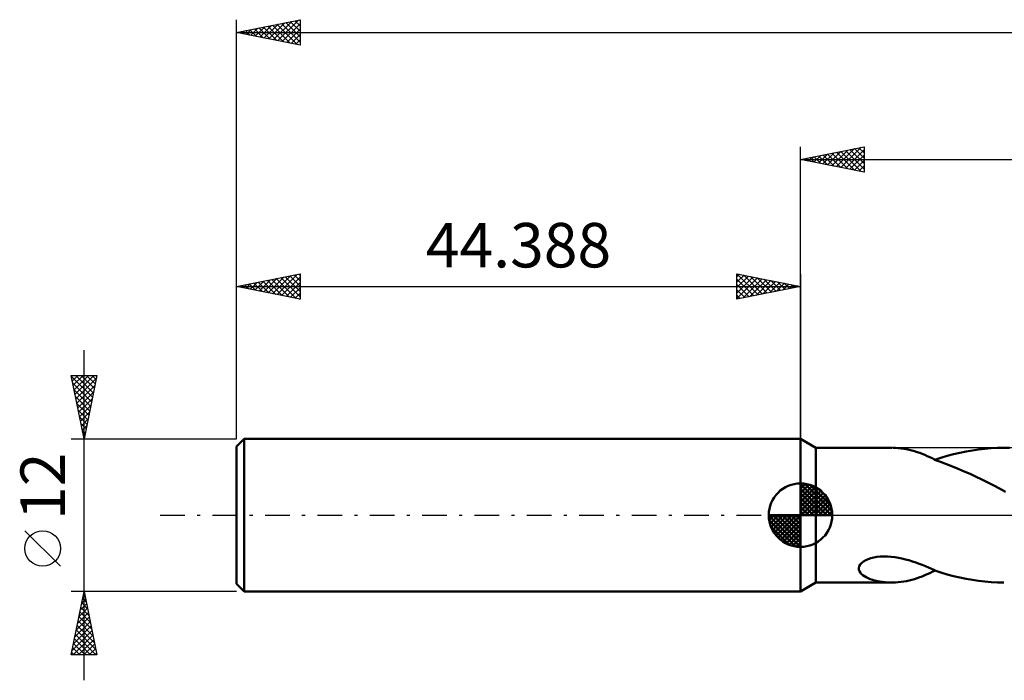
# Model space of a CAD drawing. Units: millimetres. Extents: x -61 to 144, y -39 to 43.
# Drawn here: x -61 to 16, y -13 to 39 of the extents above; entities that cross this region are included whole.
import ezdxf
from ezdxf.enums import TextEntityAlignment as Align

# ---------------------------------------------------------------- set-up
doc = ezdxf.new("R2010")
doc.units = ezdxf.units.MM
doc.header["$LTSCALE"] = 4.85
doc.linetypes.add('LONGDASH_DASH', pattern=[0.85, 0.4, -0.2, 0.05, -0.2])
for name, color, linetype in [('1', 4, 'CONTINUOUS'), ('2', 7, 'CONTINUOUS'), ('4', 2, 'LONGDASH_DASH'), ('NOCUT', 7, 'CONTINUOUS'), ('SK1', 4, 'CONTINUOUS'), ('SK2', 7, 'CONTINUOUS'), ('SK4', 2, 'LONGDASH_DASH')]:
    doc.layers.add(name, color=color, linetype=linetype)
doc.styles.get("Standard").update_dxf_attribs({"font": 'Monospac821 BT'})

msp = doc.modelspace()

# ---------------------------------------------------------------- linework, layer by layer
at = {"layer": '1', "color": 4, "linetype": 'CONTINUOUS', "lineweight": 50}
for p, q in [((1.212, 5.3), (0, 6)), ((0, -6), (0, 6)), ((1.212, 5.3), (7.185, 5.3)), ((1.212, -5.3), (1.212, 5.3)), ((7.483, 5.293), (7.27, 5.299)), ((7.697, 5.278), (7.483, 5.293)), ((7.91, 5.256), (7.697, 5.278)), ((8.123, 5.226), (7.91, 5.256)), ((8.336, 5.189), (8.123, 5.226)), ((8.547, 5.144), (8.336, 5.189)), ((8.759, 5.091), (8.547, 5.144)), ((8.97, 5.031), (8.759, 5.091)), ((9.178, 4.965), (8.97, 5.031)), ((9.382, 4.894), (9.178, 4.965)), ((9.583, 4.817), (9.382, 4.894)), ((9.781, 4.736), (9.583, 4.817)), ((9.976, 4.652), (9.781, 4.736)), ((10.171, 4.564), (9.976, 4.652)), ((11.051, 4.523), (11.544, 4.667)), ((11.544, 4.667), (12.039, 4.796)), ((12.039, 4.796), (12.536, 4.91)), ((12.536, 4.91), (13.031, 5.01)), ((13.031, 5.01), (13.526, 5.095)), ((13.526, 5.095), (14.02, 5.166)), ((14.02, 5.166), (14.514, 5.222)), ((14.514, 5.222), (15.008, 5.263)), ((15.008, 5.263), (15.502, 5.289)), ((15.502, 5.289), (15.995, 5.3)), ((16.441, 5.296), (15.995, 5.3)), ((10.364, 4.473), (10.171, 4.564)), ((10.557, 4.38), (10.364, 4.473)), ((10.557, 4.352), (10.557, 4.38)), ((11.02, 4.19), (10.557, 4.352)), ((10.559, 4.365), (11.051, 4.523)), ((10.559, 4.352), (10.559, 4.365)), ((11.484, 4.018), (11.02, 4.19)), ((11.95, 3.837), (11.484, 4.018)), ((12.418, 3.647), (11.95, 3.837)), ((12.884, 3.448), (12.418, 3.647)), ((13.349, 3.241), (12.884, 3.448)), ((13.814, 3.026), (13.349, 3.241)), ((14.279, 2.802), (13.814, 3.026)), ((14.744, 2.571), (14.279, 2.802)), ((15.208, 2.332), (14.744, 2.571)), ((15.672, 2.087), (15.208, 2.332)), ((16.135, 1.837), (15.672, 2.087)), ((4.703, -3.889), (4.819, -3.761)), ((4.819, -3.761), (4.967, -3.646)), ((4.967, -3.646), (5.14, -3.546)), ((5.14, -3.546), (5.332, -3.462)), ((5.332, -3.462), (5.535, -3.393)), ((5.535, -3.393), (5.759, -3.337)), ((5.759, -3.337), (6.002, -3.293)), ((6.002, -3.293), (6.263, -3.264)), ((6.263, -3.264), (6.542, -3.251)), ((6.833, -3.254), (6.542, -3.251)), ((7.123, -3.273), (6.833, -3.254)), ((7.413, -3.307), (7.123, -3.273)), ((7.699, -3.353), (7.413, -3.307)), ((7.982, -3.411), (7.699, -3.353)), ((8.26, -3.479), (7.982, -3.411)), ((8.534, -3.555), (8.26, -3.479)), ((8.803, -3.639), (8.534, -3.555)), ((9.068, -3.729), (8.803, -3.639)), ((9.328, -3.824), (9.068, -3.729)), ((9.583, -3.922), (9.328, -3.824)), ((4.594, -4.162), (4.627, -4.025)), ((4.602, -4.293), (4.594, -4.162)), ((4.644, -4.417), (4.602, -4.293)), ((4.627, -4.025), (4.703, -3.889)), ((4.713, -4.53), (4.644, -4.417)), ((4.805, -4.633), (4.713, -4.53)), ((4.911, -4.725), (4.805, -4.633)), ((9.833, -4.022), (9.583, -3.922)), ((10.079, -4.124), (9.833, -4.022)), ((9.976, -4.652), (10.171, -4.564)), ((10.321, -4.227), (10.079, -4.124)), ((10.171, -4.564), (10.364, -4.473)), ((10.559, -4.329), (10.321, -4.227)), ((10.364, -4.473), (10.557, -4.38)), ((10.557, -4.336), (10.557, -4.328)), ((10.557, -4.345), (10.557, -4.336)), ((10.557, -4.354), (10.557, -4.345)), ((10.557, -4.352), (10.558, -4.352)), ((10.557, -4.362), (10.557, -4.354)), ((10.557, -4.371), (10.557, -4.362)), ((10.557, -4.38), (10.557, -4.371)), ((10.558, -4.352), (10.559, -4.352)), ((10.559, -4.365), (10.559, -4.329)), ((10.559, -4.352), (10.559, -4.352)), ((11.051, -4.523), (10.559, -4.365)), ((11.544, -4.667), (11.051, -4.523)), ((0, -6), (1.212, -5.3)), ((1.212, -5.3), (7.185, -5.3)), ((5.032, -4.809), (4.911, -4.725)), ((5.168, -4.887), (5.032, -4.809)), ((5.32, -4.96), (5.168, -4.887)), ((5.485, -5.026), (5.32, -4.96)), ((5.662, -5.086), (5.485, -5.026)), ((5.851, -5.14), (5.662, -5.086)), ((6.047, -5.186), (5.851, -5.14)), ((6.247, -5.224), (6.047, -5.186)), ((6.449, -5.254), (6.247, -5.224)), ((6.653, -5.276), (6.449, -5.254)), ((6.858, -5.291), (6.653, -5.276)), ((7.063, -5.299), (6.858, -5.291)), ((7.27, -5.299), (7.063, -5.299)), ((7.27, -5.299), (7.483, -5.293)), ((7.483, -5.293), (7.697, -5.278)), ((7.697, -5.278), (7.91, -5.256)), ((7.91, -5.256), (8.123, -5.226)), ((8.123, -5.226), (8.336, -5.189)), ((8.336, -5.189), (8.547, -5.144)), ((8.547, -5.144), (8.759, -5.091)), ((8.759, -5.091), (8.97, -5.031)), ((8.97, -5.031), (9.178, -4.965)), ((9.178, -4.965), (9.382, -4.894)), ((9.382, -4.894), (9.583, -4.817)), ((9.583, -4.817), (9.781, -4.736)), ((9.781, -4.736), (9.976, -4.652)), ((12.039, -4.796), (11.544, -4.667)), ((12.536, -4.91), (12.039, -4.796)), ((13.031, -5.01), (12.536, -4.91)), ((13.526, -5.095), (13.031, -5.01)), ((14.02, -5.166), (13.526, -5.095)), ((14.514, -5.222), (14.02, -5.166)), ((15.008, -5.263), (14.514, -5.222)), ((15.502, -5.289), (15.008, -5.263)), ((15.995, -5.3), (15.502, -5.289))]:
    msp.add_line(p, q, dxfattribs=at)
at = {"layer": '2', "color": 7, "linetype": 'CONTINUOUS', "lineweight": 25}
for p, q in [((0, 6), (0, 29)), ((0, 28), (5, 29)), ((2.474, 27.505), (3.711, 28.742)), ((2.827, 27.435), (4.241, 28.848)), ((3.181, 27.364), (4.771, 28.954)), ((3.534, 27.293), (5, 28.759)), ((3.537, 28.707), (5, 27.244)), ((3.89, 28.778), (5, 27.668)), ((4.244, 28.849), (5, 28.093)), ((4.597, 28.919), (5, 28.517)), ((4.951, 28.99), (5, 28.941)), ((5, 29), (5, 27)), ((0, 28), (110.612, 28)), ((5, 27), (0, 28)), ((0.001, 28), (0.002, 28)), ((0.352, 27.93), (0.529, 28.106)), ((0.355, 28.071), (0.532, 27.894)), ((0.706, 27.859), (1.059, 28.212)), ((0.708, 28.142), (1.062, 27.788)), ((1.059, 27.788), (1.589, 28.318)), ((1.062, 28.212), (1.593, 27.681)), ((1.413, 27.717), (2.12, 28.424)), ((1.415, 28.283), (2.123, 27.575)), ((1.767, 27.647), (2.65, 28.53)), ((1.769, 28.354), (2.653, 27.469)), ((2.12, 27.576), (3.18, 28.636)), ((2.123, 28.425), (3.184, 27.363)), ((2.476, 28.495), (3.714, 27.257)), ((2.83, 28.566), (4.244, 27.151)), ((3.183, 28.637), (4.775, 27.045)), ((3.888, 27.222), (5, 28.335)), ((4.241, 27.152), (5, 27.91)), ((4.595, 27.081), (5, 27.486)), ((4.949, 27.01), (5, 27.062))]:
    msp.add_line(p, q, dxfattribs=at)
at = {"layer": '4', "color": 2, "linetype": 'LONGDASH_DASH', "lineweight": 25}
msp.add_line((0, 0), (110.612, 0), dxfattribs=at)
at = {"layer": 'NOCUT', "color": 7, "linetype": 'CONTINUOUS', "lineweight": 25}
for p, q in [((1.212, 5.3), (0, 6)), ((0, 6), (0, 0)), ((25.811, 5.3), (1.212, 5.3)), ((0, 0), (25.812, 0))]:
    msp.add_line(p, q, dxfattribs=at)
at = {"layer": 'SK1', "color": 4, "linetype": 'CONTINUOUS', "lineweight": 50}
for p, q in [((-43.788, 6), (-44.388, 5.4)), ((0, 6), (-43.788, 6)), ((-43.788, 6), (-43.788, -6)), ((-44.388, 5.4), (-44.388, -5.4)), ((0, 0), (0, 2.5)), ((0, 2.435), (0.063, 2.498)), ((0, 2.081), (0.387, 2.469)), ((0, 2.435), (2.435, 0)), ((0, 1.728), (0.677, 2.405)), ((0.308, 2.481), (2.481, 0.308)), ((0.761, 2.381), (2.381, 0.761)), ((0, 1.374), (0.941, 2.315)), ((0, 1.021), (1.182, 2.202)), ((0, 2.081), (2.081, 0)), ((0, 0.667), (1.401, 2.069)), ((0, 0.314), (1.604, 1.917)), ((0, 1.728), (1.728, 0)), ((0.04, 0), (1.787, 1.747)), ((0.393, 0), (1.953, 1.559)), ((1.486, 2.01), (2.01, 1.486)), ((0, 1.374), (1.374, 0)), ((0, 1.021), (1.021, 0)), ((0.747, 0), (2.101, 1.354)), ((1.101, 0), (2.229, 1.129)), ((1.454, 0), (2.338, 0.884)), ((0, 0), (-2.5, 0)), ((-2.498, -0.063), (-2.435, 0)), ((-2.469, -0.387), (-2.081, 0)), ((-2.405, -0.677), (-1.728, 0)), ((-2.315, -0.941), (-1.374, 0)), ((-2.202, -1.182), (-1.021, 0)), ((-2.161, 0), (0, -2.161)), ((-2.069, -1.401), (-0.667, 0)), ((-1.917, -1.604), (-0.314, 0)), ((-1.808, 0), (0, -1.808)), ((-1.454, 0), (0, -1.454)), ((-1.101, 0), (0, -1.101)), ((-0.747, 0), (0, -0.747)), ((-0.393, 0), (0, -0.393)), ((-0.04, 0), (0, -0.04)), ((0, 0.667), (0.667, 0)), ((0, 0.314), (0.314, 0)), ((0, 0), (2.5, 0)), ((0, -2.5), (0, 0)), ((1.808, 0), (2.423, 0.615)), ((2.161, 0), (2.479, 0.318)), ((-2.5, -0.015), (-0.015, -2.5)), ((-2.466, -0.402), (-0.402, -2.466)), ((-1.747, -1.787), (0, -0.04)), ((-1.559, -1.953), (0, -0.393)), ((-1.354, -2.101), (0, -0.747)), ((-2.337, -0.884), (-0.884, -2.337)), ((-1.129, -2.229), (0, -1.101)), ((-0.884, -2.338), (0, -1.454)), ((-0.615, -2.423), (0, -1.808)), ((-0.318, -2.479), (0, -2.161)), ((-44.388, -5.4), (-43.788, -6)), ((-43.788, -6), (0, -6))]:
    msp.add_line(p, q, dxfattribs=at)
for start, end in [(90, 180), (0, 90), (180, 270), (270, 0)]:
    msp.add_arc((0, 0), 2.5, start, end, dxfattribs=at)
at = {"layer": 'SK2', "color": 7, "linetype": 'CONTINUOUS', "lineweight": 25}
for p, q in [((-44.388, 12), (-44.388, 39)), ((-44.388, 38), (-39.388, 39)), ((-41.846, 37.492), (-40.575, 38.763)), ((-41.492, 37.421), (-40.044, 38.869)), ((-41.139, 37.35), (-39.514, 38.975)), ((-40.505, 38.777), (-39.388, 37.66)), ((-40.151, 38.847), (-39.388, 38.084)), ((-39.798, 38.918), (-39.388, 38.508)), ((-39.444, 38.989), (-39.388, 38.932)), ((-39.388, 39), (-39.388, 37)), ((-44.388, 38), (110.612, 38)), ((-39.388, 37), (-44.388, 38)), ((-44.321, 37.987), (-44.287, 38.02)), ((-44.041, 38.069), (-43.867, 37.896)), ((-43.967, 37.916), (-43.757, 38.126)), ((-43.687, 38.14), (-43.336, 37.79)), ((-43.614, 37.845), (-43.226, 38.232)), ((-43.333, 38.211), (-42.806, 37.684)), ((-43.26, 37.774), (-42.696, 38.338)), ((-42.98, 38.282), (-42.276, 37.578)), ((-42.906, 37.704), (-42.166, 38.444)), ((-42.626, 38.352), (-41.745, 37.471)), ((-42.553, 37.633), (-41.635, 38.551)), ((-42.273, 38.423), (-41.215, 37.365)), ((-42.199, 37.562), (-41.105, 38.657)), ((-41.919, 38.494), (-40.685, 37.259)), ((-41.566, 38.564), (-40.154, 37.153)), ((-41.212, 38.635), (-39.624, 37.047)), ((-40.859, 38.706), (-39.388, 37.235)), ((-40.785, 37.279), (-39.388, 38.677)), ((-40.432, 37.209), (-39.388, 38.252)), ((-40.078, 37.138), (-39.388, 37.828)), ((-39.724, 37.067), (-39.388, 37.404)), ((-44.388, 6), (-44.388, 19)), ((-44.388, 18), (-39.388, 19)), ((-42.249, 17.572), (-41.18, 18.642)), ((-41.895, 17.501), (-40.649, 18.748)), ((-41.542, 17.431), (-40.119, 18.854)), ((-41.262, 18.625), (-39.699, 17.062)), ((-41.188, 17.36), (-39.589, 18.96)), ((-40.908, 18.696), (-39.388, 17.176)), ((-40.835, 17.289), (-39.388, 18.736)), ((-40.555, 18.767), (-39.388, 17.6)), ((-40.201, 18.837), (-39.388, 18.024)), ((-39.848, 18.908), (-39.388, 18.449)), ((-39.494, 18.979), (-39.388, 18.873)), ((-39.388, 19), (-39.388, 17)), ((-5, 17), (-5, 19)), ((-5, 19), (0, 18)), ((-5, 18.759), (-4.799, 18.96)), ((-5, 18.335), (-4.445, 18.889)), ((-5, 17.91), (-4.092, 18.818)), ((-5, 17.486), (-3.738, 18.748)), ((-5, 17.062), (-3.385, 18.677)), ((-4.999, 19), (-3.333, 17.333)), ((-4.547, 17.091), (-3.031, 18.606)), ((-4.469, 18.894), (-2.979, 17.404)), ((-3.938, 18.788), (-2.626, 17.475)), ((-3.408, 18.682), (-2.272, 17.546)), ((0, 19), (0, 6)), ((-44.388, 18), (0, 18)), ((-39.388, 17), (-44.388, 18)), ((-44.37, 17.996), (-44.362, 18.005)), ((-44.09, 18.06), (-43.941, 17.911)), ((-44.017, 17.926), (-43.831, 18.111)), ((-43.737, 18.13), (-43.411, 17.805)), ((-43.663, 17.855), (-43.301, 18.217)), ((-43.383, 18.201), (-42.881, 17.699)), ((-43.31, 17.784), (-42.771, 18.323)), ((-43.03, 18.272), (-42.35, 17.592)), ((-42.956, 17.714), (-42.24, 18.43)), ((-42.676, 18.342), (-41.82, 17.486)), ((-42.603, 17.643), (-41.71, 18.536)), ((-42.322, 18.413), (-41.29, 17.38)), ((-41.969, 18.484), (-40.759, 17.274)), ((-41.615, 18.555), (-40.229, 17.168)), ((-40.481, 17.219), (-39.388, 18.312)), ((-40.128, 17.148), (-39.388, 17.888)), ((-5, 18.576), (-3.686, 17.263)), ((-5, 18.152), (-4.04, 17.192)), ((0, 18), (-5, 17)), ((-4.017, 17.197), (-2.678, 18.536)), ((-3.486, 17.303), (-2.324, 18.465)), ((-2.956, 17.409), (-1.971, 18.394)), ((-2.878, 18.576), (-1.919, 17.616)), ((-2.426, 17.515), (-1.617, 18.323)), ((-2.347, 18.469), (-1.565, 17.687)), ((-1.895, 17.621), (-1.263, 18.253)), ((-1.817, 18.363), (-1.211, 17.758)), ((-1.365, 17.727), (-0.91, 18.182)), ((-1.287, 18.257), (-0.858, 17.828)), ((-0.835, 17.833), (-0.556, 18.111)), ((-0.756, 18.151), (-0.504, 17.899)), ((-0.304, 17.939), (-0.203, 18.041)), ((-0.226, 18.045), (-0.151, 17.97)), ((-39.774, 17.077), (-39.388, 17.463)), ((-5, 17.728), (-4.393, 17.121)), ((-5, 17.304), (-4.747, 17.051)), ((-39.421, 17.007), (-39.388, 17.039)), ((-56.388, -13), (-56.388, 13)), ((-56.388, 6), (-57.388, 11)), ((-57.388, 11), (-55.388, 11)), ((-57.374, 10.932), (-57.307, 11)), ((-57.372, 10.918), (-55.732, 9.279)), ((-57.304, 10.579), (-56.882, 11)), ((-57.233, 10.225), (-56.458, 11)), ((-57.162, 9.871), (-56.034, 11)), ((-57.092, 9.518), (-55.609, 11)), ((-57.029, 11), (-55.662, 9.632)), ((-56.605, 11), (-55.591, 9.986)), ((-55.388, 11), (-56.388, 6)), ((-56.181, 11), (-55.52, 10.339)), ((-55.756, 11), (-55.449, 10.693)), ((-57.266, 10.388), (-55.803, 8.925)), ((-57.021, 9.164), (-55.439, 10.746)), ((-56.95, 8.811), (-55.545, 10.216)), ((-57.16, 9.858), (-55.874, 8.572)), ((-57.053, 9.327), (-55.944, 8.218)), ((-56.879, 8.457), (-55.651, 9.686)), ((-56.947, 8.797), (-56.015, 7.865)), ((-56.809, 8.104), (-55.757, 9.156)), ((-56.738, 7.75), (-55.863, 8.625)), ((-56.841, 8.267), (-56.086, 7.511)), ((-56.667, 7.397), (-55.969, 8.095)), ((-56.735, 7.736), (-56.157, 7.157)), ((-56.629, 7.206), (-56.227, 6.804)), ((-56.597, 7.043), (-56.075, 7.565)), ((-56.526, 6.689), (-56.181, 7.034)), ((-56.523, 6.676), (-56.298, 6.45)), ((-56.455, 6.336), (-56.287, 6.504)), ((-57.388, 6), (-44.388, 6)), ((-56.417, 6.145), (-56.369, 6.097)), ((-58.238, -4.025), (-61.038, -1.225)), ((-56.388, -6), (-57.388, -6)), ((-57.388, -11), (-56.388, -6)), ((-44.388, -6), (-56.388, -6)), ((-56.388, -6), (-55.388, -11)), ((-56.575, -6.936), (-56.263, -6.624)), ((-56.57, -6.912), (-56.114, -7.369)), ((-56.5, -6.559), (-56.22, -6.838)), ((-56.469, -6.406), (-56.334, -6.271)), ((-56.429, -6.205), (-56.326, -6.308)), ((-56.893, -8.527), (-56.051, -7.685)), ((-56.787, -7.997), (-56.122, -7.331)), ((-56.712, -7.62), (-55.902, -8.429)), ((-56.681, -7.467), (-56.192, -6.978)), ((-56.641, -7.266), (-56.008, -7.899)), ((-57.106, -9.588), (-55.91, -8.392)), ((-57, -9.058), (-55.98, -8.038)), ((-56.853, -8.327), (-55.69, -9.49)), ((-56.783, -7.973), (-55.796, -8.96)), ((-57.318, -10.649), (-55.768, -9.099)), ((-57.212, -10.118), (-55.839, -8.746)), ((-56.995, -9.034), (-55.478, -10.551)), ((-56.924, -8.68), (-55.584, -10.02)), ((-57.245, -11), (-55.697, -9.453)), ((-57.136, -9.741), (-55.877, -11)), ((-57.065, -9.387), (-55.453, -11)), ((-56.821, -11), (-55.627, -9.806)), ((-57.348, -10.801), (-57.15, -11)), ((-57.278, -10.448), (-56.726, -11)), ((-57.207, -10.094), (-56.301, -11)), ((-56.396, -11), (-55.556, -10.16)), ((-55.972, -11), (-55.485, -10.513)), ((-55.388, -11), (-57.388, -11)), ((-55.548, -11), (-55.415, -10.867))]:
    msp.add_line(p, q, dxfattribs=at)
msp.add_circle((-59.638, -2.625), 1.4, dxfattribs=at)
at = {"layer": 'SK4', "color": 2, "linetype": 'LONGDASH_DASH', "lineweight": 25}
msp.add_line((-50.388, 0), (116.612, 0), dxfattribs=at)

# ---------------------------------------------------------------- texts
at = {"layer": 'SK2', "color": 7, "linetype": 'CONTINUOUS', "lineweight": 25}
msp.add_text('44.388', height=3.5, dxfattribs=at).set_placement((-22.194, 19.5), align=Align.CENTER)
msp.add_text('12', height=3.5, rotation=90, dxfattribs=at).set_placement((-57.888, 2.275), align=Align.CENTER)

doc.saveas('drawing.dxf')
